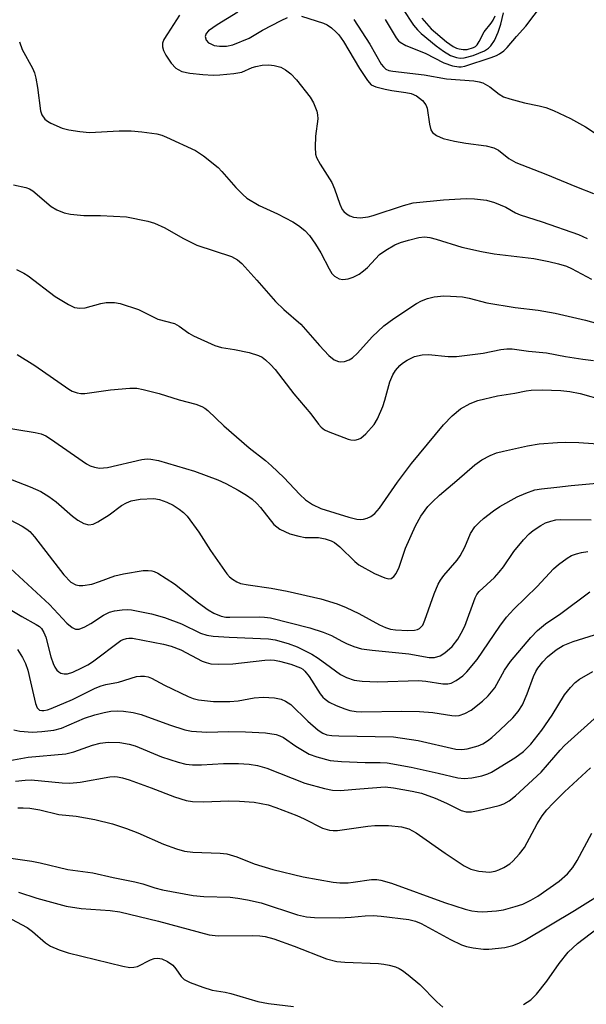
# Model space of a CAD drawing. Units: inches. Extents: x 1321763 to 1327763, y 533446 to 537447.
# Drawn here: x 1322673 to 1322794, y 534772 to 534982 of the extents above; entities that cross this region are included whole.
import ezdxf

# ---------------------------------------------------------------- set-up
doc = ezdxf.new("R2010")
doc.units = ezdxf.units.IN
doc.header["$MEASUREMENT"] = 0
doc.layers.add('Undefined', color=1, linetype='Continuous')

msp = doc.modelspace()

# ---------------------------------------------------------------- linework, layer by layer
at = {"layer": 'Undefined'}
for points, elevation in [([(1322719.54, 534984.06), (1322715.14, 534981.39), (1322713.3, 534980.13), (1322712.81, 534979.54), (1322712.62, 534978.86), (1322712.82, 534978.13), (1322713.33, 534977.57), (1322713.78, 534977.29), (1322714.53, 534976.98), (1322715.68, 534976.8), (1322717.15, 534976.81), (1322718.51, 534977.11), (1322722, 534978.56), (1322724.8, 534980.22), (1322728.78, 534982.3), (1322730.13, 534982.95)], 338), ([(1322751.03, 534982.53), (1322753.33, 534978.62), (1322753.84, 534977.98), (1322754.22, 534977.65), (1322755.44, 534976.98), (1322759.54, 534975.31), (1322763.53, 534973.29), (1322765.38, 534972.65), (1322766.71, 534972.41), (1322767.22, 534972.4), (1322768.02, 534972.53), (1322773.64, 534974.38), (1322774.73, 534974.81), (1322775.41, 534975.18), (1322776.29, 534975.83), (1322777.03, 534976.56), (1322779.02, 534978.92), (1322781.02, 534981.1), (1322784.56, 534985.79)], 334), ([(1322754.7, 534984.85), (1322757.04, 534981.33), (1322757.89, 534980.33), (1322758.66, 534979.56), (1322761.86, 534976.92), (1322763.47, 534975.76), (1322764.92, 534974.87), (1322766.21, 534974.42), (1322767.02, 534974.3), (1322767.84, 534974.34), (1322769.77, 534974.87), (1322772.18, 534975.81), (1322773.02, 534976.37), (1322773.57, 534976.89), (1322774.33, 534978.02), (1322775.12, 534979.84), (1322775.7, 534981.52), (1322776.23, 534983.94)], 332), ([(1322707.13, 534983.41), (1322704.52, 534979.49), (1322703.78, 534978.24), (1322703.51, 534977.46), (1322703.5, 534976.69), (1322703.73, 534975.91), (1322704.2, 534974.89), (1322705.35, 534973.2), (1322706.34, 534972.15), (1322706.83, 534971.83), (1322707.63, 534971.45), (1322709.29, 534971.06), (1322712.06, 534970.77), (1322714.28, 534970.66), (1322715.74, 534970.71), (1322718.71, 534970.98), (1322720.42, 534971.3), (1322722.62, 534972.24), (1322723.4, 534972.5), (1322724.76, 534972.76), (1322726.14, 534972.87), (1322727.3, 534972.73), (1322728.71, 534972.35), (1322729.71, 534971.8), (1322730.86, 534970.91), (1322732.1, 534969.66), (1322735.01, 534965.96), (1322735.69, 534964.75), (1322736.39, 534962.94), (1322736.59, 534962.15), (1322736.64, 534961.32), (1322736.13, 534957.63), (1322736.04, 534955.26), (1322736.14, 534953.81), (1322736.37, 534953.04), (1322737.13, 534951.63), (1322739.61, 534947.73), (1322740.16, 534946.39), (1322741.3, 534943.1), (1322741.84, 534941.95), (1322742.15, 534941.57), (1322742.76, 534941.06), (1322743.46, 534940.65), (1322744.24, 534940.35), (1322745.7, 534940.17), (1322747.38, 534940.4), (1322748.45, 534940.69), (1322754.9, 534942.86), (1322757.01, 534943.37), (1322763.45, 534944.07), (1322768.31, 534944.29), (1322770.03, 534944.24), (1322772.62, 534943.95), (1322774.31, 534943.49), (1322776.76, 534942.47), (1322778.8, 534941.28), (1322779.79, 534940.81), (1322784.51, 534939.34), (1322792.25, 534936.62), (1322794.14, 534935.77)], 340), ([(1322733.12, 534983.23), (1322737.87, 534981.72), (1322738.63, 534981.35), (1322739.53, 534980.72), (1322740.57, 534979.84), (1322741.14, 534979.23), (1322742.11, 534977.81), (1322745.54, 534972.03), (1322747.23, 534969.48), (1322748.04, 534968.61), (1322748.99, 534968.13), (1322750.97, 534967.62), (1322752.39, 534967.34), (1322755.43, 534966.97), (1322756.53, 534966.75), (1322757.66, 534966.25), (1322758.94, 534965.22), (1322759.67, 534964.34), (1322759.99, 534963.58), (1322760.43, 534960.18), (1322760.74, 534958.98), (1322761.12, 534958.39), (1322761.93, 534957.78), (1322763.4, 534957.14), (1322765.81, 534956.53), (1322768.23, 534956.11), (1322772.58, 534955.55), (1322774.2, 534955.11), (1322775.17, 534954.62), (1322777.36, 534952.84), (1322778.88, 534951.97), (1322785.27, 534949.53), (1322791.86, 534946.79), (1322795.49, 534945.39)], 338), ([(1322744.33, 534982.53), (1322747.7, 534977.24), (1322750.16, 534972.98), (1322750.64, 534972.4), (1322751.17, 534971.95), (1322751.81, 534971.67), (1322752.64, 534971.49), (1322759.35, 534970.73), (1322764.12, 534969.84), (1322769.92, 534969.4), (1322771.05, 534969.22), (1322771.86, 534968.97), (1322773.35, 534968.16), (1322775.3, 534966.59), (1322776.26, 534966.05), (1322777.62, 534965.58), (1322780.7, 534964.72), (1322783.87, 534964.09), (1322785.28, 534963.71), (1322786.89, 534963.1), (1322790.56, 534961.4), (1322793.76, 534959.58), (1322797.75, 534956.97)], 336), ([(1322758.83, 534982.8), (1322760.81, 534980.55), (1322764.07, 534977.74), (1322765.48, 534976.75), (1322766.25, 534976.39), (1322766.8, 534976.24), (1322767.65, 534976.12), (1322768.5, 534976.14), (1322769.84, 534976.51), (1322770.29, 534976.77), (1322770.66, 534977.12), (1322771.09, 534977.79), (1322772.12, 534979.91), (1322773.63, 534981.74), (1322774.06, 534982.39), (1322774.5, 534983.31)], 330), ([(1322672.94, 534977.72), (1322673.57, 534976.13), (1322675.71, 534972.14), (1322676.17, 534971.11), (1322676.46, 534970), (1322676.8, 534968.01), (1322677.42, 534963.02), (1322677.71, 534962.21), (1322678.39, 534961.28), (1322678.95, 534960.81), (1322679.64, 534960.39), (1322682.1, 534959.34), (1322683.53, 534958.96), (1322685.87, 534958.6), (1322687.93, 534958.44), (1322694.21, 534958.75), (1322696.77, 534958.76), (1322699.1, 534958.57), (1322702.31, 534958.15), (1322703.32, 534957.87), (1322704.37, 534957.44), (1322710.55, 534954.56), (1322712.22, 534953.45), (1322715.39, 534950.91), (1322716.17, 534950.1), (1322719.15, 534946.64), (1322720.61, 534945.16), (1322721.49, 534944.41), (1322724.14, 534942.86), (1322728.02, 534941.08), (1322731.28, 534939.34), (1322732.48, 534938.58), (1322733.86, 534937.47), (1322734.87, 534936.43), (1322736.12, 534934.59), (1322737.25, 534932.73), (1322739.03, 534929.34), (1322739.62, 534928.34), (1322740.19, 534927.73), (1322741.16, 534927.19), (1322741.96, 534927.05), (1322743.08, 534927.2), (1322744.18, 534927.55), (1322745.46, 534928.21), (1322746.4, 534928.87), (1322747.24, 534929.62), (1322749.8, 534932.34), (1322751.16, 534933.32), (1322753.08, 534934.47), (1322754.27, 534934.97), (1322755.95, 534935.46), (1322758.22, 534936.01), (1322759.41, 534936.13), (1322760.5, 534935.99), (1322761.85, 534935.68), (1322767.39, 534933.95), (1322771.54, 534932.98), (1322774.24, 534932.55), (1322782.72, 534931.51), (1322785.95, 534930.91), (1322787.98, 534930.4), (1322789.69, 534929.87), (1322790.79, 534929.41), (1322795.04, 534927.08)], 342), ([(1322671.68, 534947.22), (1322674.31, 534946.69), (1322675.12, 534946.39), (1322675.82, 534945.95), (1322679.76, 534942.61), (1322680.96, 534941.93), (1322682.5, 534941.27), (1322683.87, 534940.97), (1322686.72, 534940.68), (1322690.23, 534940.7), (1322695.77, 534940.39), (1322700.38, 534939.5), (1322701.78, 534939.03), (1322703.96, 534938.05), (1322707.79, 534935.88), (1322710.81, 534934.4), (1322718.21, 534931.95), (1322719.49, 534931.22), (1322720.38, 534930.45), (1322723.6, 534926.93), (1322727.6, 534922.37), (1322729.39, 534920.62), (1322733, 534917.51), (1322736.97, 534912.97), (1322738.99, 534910.83), (1322740.1, 534909.93), (1322741.06, 534909.52), (1322741.56, 534909.44), (1322742.32, 534909.54), (1322743.31, 534909.91), (1322744, 534910.31), (1322745.07, 534911.31), (1322748.22, 534914.82), (1322750.75, 534917.13), (1322752.87, 534918.69), (1322757.71, 534921.95), (1322758.72, 534922.51), (1322760.06, 534923.02), (1322761.48, 534923.34), (1322763.55, 534923.54), (1322764.97, 534923.51), (1322767.52, 534923.31), (1322768.92, 534923.09), (1322772.68, 534922.03), (1322778.74, 534921.08)], 344), ([(1322672.32, 534929.14), (1322673.86, 534928.39), (1322674.84, 534927.79), (1322680.61, 534923.44), (1322683.42, 534921.73), (1322684.74, 534921.08), (1322685.85, 534920.91), (1322687.01, 534921.01), (1322690.34, 534921.92), (1322691.49, 534922.11), (1322693.26, 534922.12), (1322694.42, 534921.9), (1322698.38, 534920.62), (1322702.52, 534918.56), (1322706.03, 534917.64), (1322707.01, 534917.09), (1322709.1, 534915.61), (1322710.08, 534915), (1322714.66, 534912.97), (1322716.04, 534912.55), (1322718.85, 534912.1), (1322722, 534911.43), (1322723.95, 534910.86), (1322724.72, 534910.44), (1322725.44, 534909.91), (1322726.51, 534908.92), (1322727.5, 534907.85), (1322731.49, 534902.66), (1322735.12, 534898.39), (1322736.77, 534896.16), (1322737.31, 534895.55), (1322738.06, 534895), (1322738.82, 534894.61), (1322743.12, 534892.94), (1322743.67, 534892.82), (1322744.51, 534892.79), (1322745.31, 534892.94), (1322745.8, 534893.17), (1322746.88, 534894.12), (1322748.64, 534896.13), (1322749.38, 534897.34), (1322750.47, 534899.92), (1322750.92, 534901.28), (1322752.01, 534905.21), (1322752.61, 534906.72), (1322753.19, 534907.61), (1322754.11, 534908.66), (1322754.72, 534909.22), (1322755.7, 534909.85), (1322757.29, 534910.61), (1322758.88, 534910.97), (1322760.25, 534911.04), (1322764.46, 534910.61), (1322766.2, 534910.61), (1322771.91, 534911.32), (1322775.65, 534912.13), (1322776.99, 534912.27), (1322778.1, 534912.22), (1322781.6, 534911.76), (1322785.4, 534911.39), (1322789.46, 534910.61), (1322793.16, 534910.07), (1322795.44, 534909.79)], 346), ([(1322778.74, 534921.08), (1322783.65, 534920.51), (1322787.27, 534919.84), (1322793.75, 534918.35), (1322798.07, 534917.14)], 344), ([(1322672.44, 534911.02), (1322676.27, 534908.7), (1322683.48, 534903.62), (1322684.24, 534903.22), (1322685.28, 534902.88), (1322686.09, 534902.73), (1322686.92, 534902.72), (1322692.38, 534903.47), (1322696.51, 534903.83), (1322697.98, 534903.84), (1322699.39, 534903.58), (1322702.74, 534902.7), (1322707.06, 534901.34), (1322710.61, 534900.41), (1322711.9, 534899.95), (1322712.53, 534899.61), (1322713.17, 534899.12), (1322716.6, 534895.8), (1322721.97, 534891.1), (1322725.43, 534888.43), (1322726.78, 534887.3), (1322729.41, 534884.79), (1322732.8, 534881.2), (1322734.02, 534880.05), (1322735.47, 534879.02), (1322737.25, 534878.21), (1322743.27, 534876.36), (1322744.96, 534875.93), (1322745.82, 534875.85), (1322746.38, 534875.9), (1322747.19, 534876.09), (1322747.94, 534876.44), (1322748.83, 534877.14), (1322749.8, 534878.22), (1322753.62, 534883.83), (1322756.6, 534887.79), (1322763.48, 534896.05), (1322765.32, 534897.93), (1322767.08, 534899.48), (1322769.12, 534900.61), (1322770.77, 534901.19), (1322775, 534902.25), (1322778.68, 534902.79), (1322781.08, 534903.3), (1322782.18, 534903.45), (1322784.5, 534903.53), (1322788.48, 534903.38), (1322790.44, 534903.15), (1322792.64, 534902.75), (1322797.68, 534901.32)], 348), ([(1322668.9, 534895.62), (1322676.3, 534894.41), (1322677.61, 534894.09), (1322678.59, 534893.67), (1322679.57, 534893.07), (1322687.27, 534887.73), (1322688.04, 534887.3), (1322689, 534886.97), (1322690.03, 534886.82), (1322691.74, 534886.95), (1322699.05, 534888.62), (1322700.19, 534888.77), (1322701.02, 534888.74), (1322702.62, 534888.39), (1322710.31, 534886.11), (1322715.26, 534884.33), (1322717.03, 534883.49), (1322719.62, 534882.11), (1322721.4, 534881.01), (1322722.59, 534880.16), (1322723.61, 534879.26), (1322724.41, 534878.41), (1322727.26, 534874.79), (1322727.86, 534874.24), (1322728.53, 534873.78), (1322730.66, 534872.79), (1322732.57, 534872.25), (1322733.95, 534872.02), (1322736.81, 534871.98), (1322738.18, 534871.72), (1322739.49, 534871.3), (1322740.2, 534870.89), (1322741.3, 534870.01), (1322744.5, 534866.86), (1322745.37, 534866.16), (1322748.75, 534864.32), (1322750.96, 534863.38), (1322751.77, 534863.2), (1322752.27, 534863.24), (1322752.88, 534863.65), (1322753.37, 534864.32), (1322753.98, 534865.64), (1322755.34, 534869.74), (1322757.44, 534874.5), (1322758.58, 534876.51), (1322760.11, 534878.58), (1322761.07, 534879.6), (1322762.59, 534881.03), (1322766.31, 534884.12), (1322770.12, 534887.52), (1322771.61, 534888.59), (1322773.44, 534889.5), (1322774.79, 534890.04), (1322776.22, 534890.42), (1322781.4, 534891.57), (1322783.87, 534891.97), (1322787.75, 534892.29), (1322789.5, 534892.35), (1322792.35, 534892.26), (1322799.45, 534891.76)], 350), ([(1322670.11, 534884.76), (1322675.21, 534882.83), (1322677.55, 534881.78), (1322679.21, 534880.72), (1322680.82, 534879.58), (1322684.28, 534876.55), (1322685.39, 534875.69), (1322686.69, 534875.01), (1322687.77, 534874.72), (1322688.69, 534874.84), (1322689.7, 534875.31), (1322692.1, 534876.86), (1322694.75, 534878.82), (1322695.78, 534879.4), (1322696.81, 534879.79), (1322698.71, 534880.17), (1322701.63, 534880.29), (1322702.83, 534880.1), (1322704.43, 534879.53), (1322705.74, 534878.86), (1322707.01, 534878.07), (1322707.94, 534877.34), (1322708.77, 534876.52), (1322711.27, 534873.15), (1322713.72, 534869.25), (1322717.2, 534864.27), (1322717.77, 534863.63), (1322718.42, 534863.11), (1322719.38, 534862.53), (1322720.15, 534862.21), (1322721.77, 534861.87), (1322726.67, 534861.17), (1322730.12, 534860.54), (1322737.26, 534858.9), (1322740.78, 534857.81), (1322742.69, 534857.08), (1322745.39, 534855.78), (1322749.76, 534853.35), (1322751.07, 534852.76), (1322752.12, 534852.46), (1322753.23, 534852.29), (1322755.83, 534852.15), (1322757.26, 534852.2), (1322757.89, 534852.37), (1322758.32, 534852.6), (1322758.69, 534852.91), (1322759.01, 534853.32), (1322759.5, 534854.38), (1322761.45, 534859.97), (1322762.29, 534862), (1322762.82, 534862.89), (1322763.53, 534863.88), (1322766.34, 534867.16), (1322767.04, 534868.11), (1322767.97, 534869.95), (1322769.19, 534872.87), (1322770.15, 534874.25), (1322771.11, 534875.28), (1322772, 534876.05), (1322774.1, 534877.69), (1322775.44, 534878.6), (1322779.16, 534880.7), (1322781.04, 534881.48), (1322782.95, 534882.14), (1322784.35, 534882.41), (1322787.61, 534882.71), (1322790.66, 534883.09), (1322796.95, 534883.65)], 352), ([(1322669.64, 534876.5), (1322673.52, 534874.38), (1322674.53, 534873.76), (1322675.2, 534873.25), (1322676.16, 534872.16), (1322682.43, 534864.01), (1322683.94, 534862.46), (1322684.99, 534861.86), (1322685.71, 534861.73), (1322686.45, 534861.74), (1322688.39, 534862.07), (1322690.02, 534862.57), (1322693.29, 534863.79), (1322695.14, 534864.23), (1322699.35, 534864.92), (1322700.42, 534864.97), (1322701.2, 534864.91), (1322701.73, 534864.77), (1322702.51, 534864.39), (1322706.02, 534862.14), (1322711.16, 534858.03), (1322713.22, 534856.55), (1322714.45, 534855.85), (1322716.03, 534855.21), (1322717.02, 534855.02), (1322717.87, 534854.96), (1322724.14, 534855.06), (1322725.28, 534855.01), (1322726.56, 534854.83), (1322734.94, 534852.69), (1322737.8, 534851.82), (1322739.57, 534851.11), (1322741.77, 534849.85), (1322742.78, 534849.36), (1322744.35, 534848.76), (1322745.95, 534848.27), (1322748.26, 534847.94), (1322756.04, 534847.16), (1322760.42, 534846.41), (1322761.55, 534846.41), (1322762.75, 534846.75), (1322763.71, 534847.35), (1322765.27, 534848.75), (1322766.52, 534850.32), (1322767.25, 534851.55), (1322767.99, 534853.1), (1322770.22, 534859.14), (1322770.59, 534859.85), (1322771.04, 534860.44), (1322774.3, 534863.47), (1322775.34, 534864.58), (1322776.22, 534865.71), (1322778.47, 534869), (1322780.53, 534871.46), (1322781.71, 534872.75), (1322782.59, 534873.47), (1322784.25, 534874.56), (1322785.25, 534875.1), (1322786.33, 534875.51), (1322787.43, 534875.77), (1322788.51, 534875.86), (1322794.98, 534875.78)], 354), ([(1322671.03, 534865.36), (1322679.37, 534857.68), (1322683.05, 534853.72), (1322684.2, 534852.81), (1322684.93, 534852.45), (1322685.67, 534852.43), (1322686.93, 534852.93), (1322688.18, 534853.66), (1322690.87, 534855.45), (1322692.15, 534856.08), (1322693.23, 534856.33), (1322694.9, 534856.57), (1322696.01, 534856.65), (1322696.86, 534856.59), (1322701.12, 534855.69), (1322703.89, 534854.94), (1322707.54, 534853.57), (1322711.56, 534851.6), (1322712.92, 534851.13), (1322714.31, 534850.94), (1322717.74, 534850.7), (1322726.09, 534850.38), (1322727.52, 534850.15), (1322730.33, 534849.4), (1322732.21, 534848.66), (1322735.35, 534847.13), (1322736.71, 534846.26), (1322739.3, 534844.29), (1322741.5, 534842.74), (1322742.78, 534842.09), (1322744.38, 534841.56), (1322746.1, 534841.32), (1322749.33, 534841.17), (1322758.08, 534841.47), (1322759.67, 534841.35), (1322763.29, 534840.78), (1322764.38, 534840.76), (1322765.1, 534840.92), (1322766.14, 534841.46), (1322767.59, 534842.51), (1322768.42, 534843.32), (1322770.62, 534845.98), (1322775.45, 534853.09), (1322776.88, 534854.97), (1322778.45, 534856.73), (1322783.42, 534861.53), (1322786.9, 534865.31), (1322787.97, 534866.25), (1322789.81, 534867.57), (1322790.79, 534868.12), (1322791.83, 534868.52), (1322792.9, 534868.8), (1322794.24, 534869)], 356), ([(1322668.78, 534857.88), (1322673.43, 534855.11), (1322676.51, 534853.46), (1322677.23, 534852.99), (1322677.67, 534852.59), (1322678.19, 534851.75), (1322678.57, 534850.73), (1322679.65, 534846.5), (1322680.12, 534845.09), (1322680.49, 534844.34), (1322680.96, 534843.68), (1322681.34, 534843.32), (1322681.76, 534843.08), (1322682.47, 534842.88), (1322683.24, 534842.9), (1322684.34, 534843.27), (1322686.25, 534844.15), (1322687.58, 534844.83), (1322688.57, 534845.45), (1322694.61, 534850), (1322695.11, 534850.26), (1322695.8, 534850.47), (1322696.29, 534850.53), (1322697.06, 534850.49), (1322703.7, 534849.23), (1322705.32, 534848.8), (1322707.39, 534848), (1322711.96, 534845.62), (1322712.79, 534845.29), (1322713.77, 534845.05), (1322715.44, 534844.93), (1322718.47, 534845.04), (1322725.34, 534845.8), (1322726.51, 534845.86), (1322727.36, 534845.81), (1322728.47, 534845.63), (1322730.9, 534844.99), (1322732.94, 534844.18), (1322733.4, 534843.9), (1322733.88, 534843.49), (1322734.75, 534842.33), (1322737.16, 534838.63), (1322737.7, 534837.95), (1322738.2, 534837.47), (1322739.06, 534836.89), (1322740.53, 534836.17), (1322742.39, 534835.43), (1322743.49, 534835.08), (1322744.83, 534834.86), (1322745.96, 534834.8), (1322754.54, 534834.93), (1322758.3, 534834.87), (1322761.17, 534834.66), (1322765.23, 534834), (1322766.03, 534833.96), (1322766.78, 534834.03), (1322768.02, 534834.42), (1322769.32, 534835.16), (1322771.75, 534837.05), (1322772.99, 534838.2), (1322774.38, 534839.95), (1322776.49, 534843.65), (1322777.72, 534845.55), (1322782.1, 534850.67), (1322783.5, 534852.14), (1322785.24, 534853.55), (1322788.5, 534855.78), (1322794.68, 534860.39)], 358), ([(1322672.54, 534848.08), (1322673.64, 534846.41), (1322674.28, 534845.14), (1322674.72, 534843.72), (1322675.35, 534841.23), (1322676.35, 534836.59), (1322676.76, 534835.64), (1322677.27, 534835.18), (1322677.71, 534835.05), (1322678.19, 534835.05), (1322678.97, 534835.21), (1322679.76, 534835.48), (1322684.28, 534837.41), (1322689.14, 534839.82), (1322690.42, 534840.36), (1322691.37, 534840.61), (1322694.06, 534841.12), (1322697.95, 534842.3), (1322698.78, 534842.4), (1322699.61, 534842.38), (1322700.41, 534842.24), (1322701.11, 534841.97), (1322703.88, 534840.51), (1322708.96, 534838.05), (1322710.04, 534837.63), (1322711.15, 534837.36), (1322714.35, 534837.02), (1322717.85, 534837), (1322719.6, 534837.15), (1322723.02, 534837.75), (1322724.96, 534837.93), (1322727.35, 534837.77), (1322728.81, 534837.5), (1322729.76, 534837.09), (1322730.86, 534836.36), (1322734.53, 534832.78), (1322736.68, 534830.89), (1322737.69, 534830.23), (1322738.56, 534829.92), (1322739.65, 534829.76), (1322741.11, 534829.69), (1322752.79, 534829.43), (1322758.05, 534828.68), (1322766.11, 534826.85), (1322767.34, 534826.75), (1322768.47, 534826.87), (1322770.85, 534827.52), (1322771.87, 534828), (1322772.84, 534828.6), (1322773.75, 534829.31), (1322775.49, 534830.88), (1322778.24, 534833.55), (1322779.41, 534834.89), (1322780.29, 534836.27), (1322781.31, 534838.65), (1322782.66, 534842.34), (1322783.16, 534843.4), (1322783.6, 534844.14), (1322784.67, 534845.47), (1322785.67, 534846.5), (1322787.52, 534847.99), (1322788.99, 534848.93), (1322790.04, 534849.4), (1322791.15, 534849.79), (1322802.53, 534853.33)], 360), ([(1322671.75, 534830.94), (1322673.06, 534830.65), (1322675.72, 534830.44), (1322677.74, 534830.57), (1322680.32, 534830.87), (1322681.96, 534831.33), (1322686.87, 534833.41), (1322689.02, 534834.12), (1322691.01, 534834.64), (1322692.44, 534834.91), (1322693.82, 534835.02), (1322695.19, 534834.97), (1322697.21, 534834.64), (1322698.91, 534834.25), (1322704.96, 534832.05), (1322708.26, 534830.97), (1322709.67, 534830.64), (1322712.95, 534830.46), (1322717.63, 534830.62), (1322721.21, 534830.56), (1322725.47, 534830.3), (1322727.75, 534829.98), (1322728.54, 534829.7), (1322729.3, 534829.31), (1322731.97, 534827.47), (1322734.75, 534825.79), (1322736.42, 534825.17), (1322739.29, 534824.4), (1322741.66, 534824.18), (1322746.73, 534823.99), (1322749.94, 534823.99), (1322751.41, 534823.88), (1322756.57, 534823.02), (1322762.33, 534821.74), (1322766.54, 534820.68), (1322767.87, 534820.58), (1322769.49, 534820.7), (1322771.63, 534821.15), (1322772.94, 534821.56), (1322773.71, 534821.89), (1322778.67, 534824.98), (1322780.49, 534826.3), (1322782.07, 534827.91), (1322784.41, 534830.89), (1322786.65, 534834.11), (1322789.27, 534838.42), (1322790.55, 534840), (1322791.57, 534841.03), (1322792.48, 534841.76), (1322795.29, 534843.43)], 362), ([(1322670.9, 534824.38), (1322674.85, 534825.09), (1322682.86, 534825.86), (1322684.53, 534826.25), (1322688.53, 534827.68), (1322690.2, 534828.11), (1322691.89, 534828.32), (1322694.37, 534828.24), (1322696.37, 534827.9), (1322697.66, 534827.53), (1322703.3, 534825.18), (1322706.83, 534824.04), (1322708.48, 534823.62), (1322709.86, 534823.5), (1322711.81, 534823.47), (1322716.52, 534823.78), (1322719.7, 534823.77), (1322722.01, 534823.66), (1322723.75, 534823.36), (1322725.74, 534822.78), (1322733.89, 534819.58), (1322738.09, 534818.42), (1322739.78, 534818.05), (1322741.41, 534817.98), (1322745.61, 534818.39), (1322751, 534818.76), (1322752.77, 534818.6), (1322756.77, 534817.9), (1322758.74, 534817.41), (1322761.7, 534816.35), (1322764.06, 534815.3), (1322767.19, 534813.72), (1322768.3, 534813.48), (1322769.45, 534813.48), (1322770.85, 534813.74), (1322775.31, 534814.81), (1322776.36, 534815.17), (1322777.46, 534815.77), (1322778.83, 534816.89), (1322784.29, 534821.9), (1322788.33, 534826.59), (1322789.29, 534827.61), (1322796.31, 534833.91)], 364), ([(1322672.11, 534820), (1322674.15, 534820.24), (1322675.47, 534820.27), (1322682.08, 534819.63), (1322683.68, 534819.57), (1322685.93, 534819.77), (1322692.27, 534820.9), (1322693.14, 534820.98), (1322693.89, 534820.94), (1322694.96, 534820.73), (1322696.36, 534820.28), (1322701.09, 534818.59), (1322706.03, 534816.64), (1322708.5, 534815.85), (1322709.92, 534815.67), (1322712.21, 534815.56), (1322717.63, 534815.82), (1322719.91, 534815.76), (1322723.04, 534815.53), (1322726.05, 534814.92), (1322727.7, 534814.41), (1322732.13, 534812.65), (1322733.75, 534811.94), (1322737.65, 534810), (1322739.15, 534809.53), (1322739.93, 534809.46), (1322740.82, 534809.51), (1322747.3, 534810.42), (1322748.77, 534810.54), (1322751.73, 534810.54), (1322754.49, 534810.24), (1322756.05, 534809.8), (1322757.59, 534809), (1322763.78, 534804.63), (1322767.84, 534801.92), (1322769.29, 534801.25), (1322770.96, 534800.82), (1322773.25, 534800.59), (1322774.5, 534800.77), (1322775.27, 534801.06), (1322776.32, 534801.61), (1322777.58, 534802.39), (1322778.27, 534802.94), (1322779.67, 534804.47), (1322780.76, 534805.88), (1322783.42, 534810.89), (1322784.52, 534812.6), (1322785.53, 534813.87), (1322786.87, 534815.33), (1322789.28, 534817.72), (1322794.82, 534822.87)], 366), ([(1322672.63, 534814.31), (1322673.74, 534814.34), (1322675.14, 534814.25), (1322677.31, 534813.92), (1322681.33, 534812.92), (1322685.05, 534812.55), (1322689.05, 534811.84), (1322692.79, 534810.93), (1322695.83, 534809.93), (1322698.24, 534808.99), (1322703.67, 534806.53), (1322706.48, 534805.56), (1322708.18, 534805.07), (1322709.93, 534804.85), (1322715.77, 534804.67), (1322717.18, 534804.52), (1322719.32, 534803.88), (1322723.05, 534802.39), (1322727.01, 534801.17), (1322733.53, 534799.58), (1322739.91, 534798.47), (1322741.35, 534798.32), (1322743.08, 534798.32), (1322744.2, 534798.43), (1322748.11, 534799.03), (1322749.23, 534799.05), (1322750.1, 534798.91), (1322752.38, 534798.24), (1322763.64, 534794.14), (1322768.1, 534792.7), (1322769.53, 534792.33), (1322770.7, 534792.16), (1322771.86, 534792.15), (1322774.79, 534792.32), (1322776.22, 534792.54), (1322778.72, 534793.23), (1322780.37, 534793.78), (1322782.09, 534794.59), (1322783.55, 534795.44), (1322788.15, 534798.69), (1322789.88, 534800.25), (1322791.03, 534801.58), (1322792, 534803.06), (1322795.07, 534808.94)], 368), ([(1322669.13, 534803.87), (1322675.62, 534802.94), (1322677.36, 534802.61), (1322683.28, 534801.18), (1322688.61, 534800.46), (1322692.95, 534799.43), (1322697.58, 534798.54), (1322699.28, 534798.1), (1322701.88, 534797.25), (1322703.47, 534796.82), (1322710.03, 534795.62), (1322712.32, 534795.36), (1322717.89, 534795.27), (1322719.58, 534795.07), (1322721.63, 534794.7), (1322724.53, 534794.07), (1322732.28, 534791.49), (1322734.18, 534791.04), (1322735.9, 534790.91), (1322741.17, 534790.87), (1322743.75, 534791), (1322746.73, 534791.28), (1322748.41, 534791.32), (1322750.18, 534791.17), (1322756.08, 534790.45), (1322757.44, 534790.11), (1322758.67, 534789.6), (1322764.92, 534786.25), (1322767.28, 534785.07), (1322768.36, 534784.71), (1322769.75, 534784.44), (1322772, 534784.13), (1322773.14, 534784.12), (1322776.57, 534784.54), (1322778.24, 534784.92), (1322779.53, 534785.46), (1322780.78, 534786.11), (1322791.4, 534792.38), (1322799.18, 534797.23)], 370), ([(1322672.75, 534796.33), (1322676.66, 534795.05), (1322682.95, 534793.34), (1322686.1, 534792.83), (1322692.3, 534792.43), (1322694.4, 534792.12), (1322702.6, 534790.14), (1322713.45, 534787.23), (1322715.35, 534787.02), (1322722.78, 534787.08), (1322724.25, 534787), (1322725.39, 534786.84), (1322727.23, 534786.33), (1322731.6, 534784.76), (1322738.51, 534782.1), (1322740.71, 534781.53), (1322742.39, 534781.35), (1322749.58, 534781.08), (1322750.71, 534780.98), (1322751.82, 534780.77), (1322753.18, 534780.38), (1322753.96, 534780.06), (1322754.71, 534779.6), (1322755.9, 534778.71), (1322758.42, 534776.63), (1322762.04, 534772.89), (1322763.34, 534771.78)], 372), ([(1322671.23, 534790.53), (1322674.6, 534788.78), (1322675.75, 534787.93), (1322678.55, 534785.53), (1322679.59, 534784.82), (1322681.46, 534784), (1322683.38, 534783.35), (1322695.05, 534780.51), (1322696.49, 534780.25), (1322697.34, 534780.28), (1322698.17, 534780.48), (1322700.95, 534781.9), (1322701.73, 534782.18), (1322702.52, 534782.24), (1322703.31, 534782.1), (1322704.55, 534781.54), (1322705.68, 534780.76), (1322706.33, 534779.99), (1322707.5, 534778.29), (1322708.11, 534777.71), (1322709.38, 534777.07), (1322712.12, 534776.04), (1322714.05, 534775.43), (1322716.85, 534774.96), (1322718.04, 534774.68), (1322723.82, 534772.96), (1322726.13, 534772.59), (1322731.46, 534771.94)], 374), ([(1322780.51, 534772.32), (1322782.11, 534773.36), (1322783.32, 534774.57), (1322785.5, 534777.33), (1322788.11, 534781.08), (1322790.06, 534783.55), (1322792.04, 534785.35), (1322796.26, 534788.54)], 372)]:
    msp.add_lwpolyline(points, dxfattribs=dict(at, elevation=elevation))

doc.saveas('drawing.dxf')
